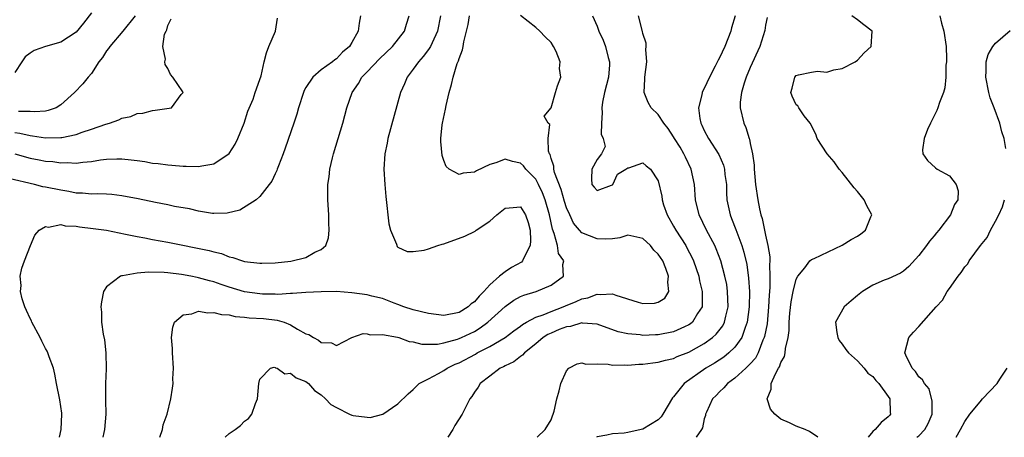
# Model space of a CAD drawing. Units: inches. Extents: x 2610000 to 2613000, y 1491000 to 1494000.
# Drawn here: x 2610256 to 2610384, y 1491000 to 1491054 of the extents above; entities that cross this region are included whole.
import ezdxf

# ---------------------------------------------------------------- set-up
doc = ezdxf.new("R2010")
doc.units = ezdxf.units.IN
doc.header["$MEASUREMENT"] = 0
doc.layers.add('LD26101491_2ft', color=238, linetype='Continuous')

msp = doc.modelspace()

# ---------------------------------------------------------------- linework, layer by layer
at = {"layer": 'LD26101491_2ft'}
for points, elevation in [([(2610265, 1491055.36), (2610263.97, 1491054.03), (2610263, 1491052.87), (2610261, 1491051.56), (2610259.01, 1491050.99), (2610257.52, 1491050.48), (2610257, 1491050.12), (2610256.38, 1491049.62), (2610255.92, 1491049), (2610255, 1491047.59)], 8430), ([(2610300.13, 1491055), (2610299.97, 1491054.03), (2610299.84, 1491053), (2610299, 1491051.52), (2610298.68, 1491051), (2610297.77, 1491050.23), (2610297, 1491049.37), (2610296.76, 1491049.24), (2610296.49, 1491049), (2610295, 1491047.92), (2610293.89, 1491047), (2610293, 1491045.65), (2610292.77, 1491045.23), (2610292.69, 1491045), (2610292.05, 1491043), (2610291.83, 1491042.17), (2610291.41, 1491041), (2610290.29, 1491037.71), (2610290.04, 1491037), (2610289.41, 1491035.41), (2610289.26, 1491035), (2610289.21, 1491034.79), (2610289, 1491034.38), (2610288.57, 1491033.43), (2610288.2, 1491033), (2610287, 1491031.4), (2610286.52, 1491031), (2610284.38, 1491029.62), (2610282.74, 1491029.26), (2610281, 1491029.18), (2610280.8, 1491029.2), (2610279, 1491029.51), (2610277.82, 1491029.82), (2610275.87, 1491030.13), (2610275, 1491030.32), (2610273.38, 1491030.62), (2610271.1, 1491031.1), (2610269, 1491031.51), (2610267.66, 1491031.66), (2610267, 1491031.7), (2610265.74, 1491031.74), (2610265, 1491031.71), (2610263.83, 1491031.83), (2610263, 1491031.85), (2610262.06, 1491032.06), (2610261, 1491032.22), (2610259, 1491032.65), (2610258.69, 1491032.69), (2610257.57, 1491033), (2610254.24, 1491033.76)], 8422), ([(2610255, 1491036.96), (2610257, 1491036.41), (2610258.19, 1491036.19), (2610259, 1491036.01), (2610259.96, 1491035.96), (2610261, 1491035.82), (2610261.86, 1491035.86), (2610263, 1491035.78), (2610263.91, 1491035.91), (2610265, 1491035.97), (2610266.18, 1491036.18), (2610267, 1491036.27), (2610268.34, 1491036.34), (2610269, 1491036.33), (2610270.21, 1491036.21), (2610271, 1491036.09), (2610271.97, 1491035.97), (2610273, 1491035.78), (2610273.72, 1491035.72), (2610275, 1491035.54), (2610275.52, 1491035.52), (2610277, 1491035.37), (2610277.39, 1491035.39), (2610279, 1491035.32), (2610279.43, 1491035.43), (2610281, 1491035.68), (2610282.97, 1491037.03), (2610283.78, 1491038.22), (2610284.13, 1491039), (2610284.93, 1491041), (2610285.44, 1491042.56), (2610286.12, 1491044.12), (2610286.4, 1491045), (2610287, 1491046.66), (2610287.17, 1491047.17), (2610287.56, 1491049), (2610287.84, 1491050.16), (2610288.16, 1491051), (2610289.03, 1491053), (2610289.31, 1491054.69)], 8424), ([(2610255, 1491039.76), (2610255.66, 1491039.66), (2610257, 1491039.37), (2610257.33, 1491039.33), (2610259, 1491039.05), (2610261, 1491039.09), (2610261.13, 1491039.13), (2610263, 1491039.5), (2610263.82, 1491039.82), (2610265, 1491040.18), (2610266.87, 1491040.87), (2610267.37, 1491041), (2610268.6, 1491041.4), (2610269, 1491041.64), (2610270.16, 1491041.84), (2610271, 1491042.22), (2610271.71, 1491042.29), (2610273, 1491042.63), (2610273.34, 1491042.66), (2610275.45, 1491043), (2610276.73, 1491044.73), (2610276.97, 1491045), (2610276.95, 1491045.05), (2610275.63, 1491047), (2610275.34, 1491047.34), (2610275, 1491048.12), (2610274.63, 1491048.63), (2610274.6, 1491049), (2610274.68, 1491049.32), (2610274.33, 1491051), (2610274.57, 1491052.57), (2610274.75, 1491053), (2610274.85, 1491053.15), (2610275, 1491053.72), (2610275.4, 1491054.6)], 8426), ([(2610270.74, 1491055), (2610269.11, 1491053), (2610267.41, 1491051), (2610267.26, 1491050.74), (2610267, 1491050.41), (2610266.44, 1491049.56), (2610265.98, 1491049), (2610265, 1491047.48), (2610264.57, 1491047), (2610263.89, 1491046.11), (2610262.79, 1491045), (2610261, 1491043.38), (2610260.4, 1491043), (2610259.38, 1491042.62), (2610259, 1491042.56), (2610257.56, 1491042.44), (2610257, 1491042.5), (2610255.51, 1491042.49)], 8428), ([(2610260.85, 1491000), (2610261.08, 1491001), (2610261.17, 1491003), (2610261.15, 1491003.15), (2610260.88, 1491004.88), (2610260.44, 1491007), (2610260.25, 1491008.25), (2610260.04, 1491009), (2610259.49, 1491010.51), (2610259.33, 1491011), (2610259.22, 1491011.22), (2610259, 1491011.6), (2610258.53, 1491012.52), (2610258.3, 1491013), (2610257.24, 1491015), (2610257.19, 1491015.19), (2610257, 1491015.5), (2610256.53, 1491016.53), (2610256.3, 1491017), (2610255.95, 1491018.05), (2610255.74, 1491019), (2610255.82, 1491019.82), (2610255.72, 1491021), (2610255.94, 1491022.06), (2610256.28, 1491023), (2610257.04, 1491025), (2610257.61, 1491026.39), (2610258.17, 1491027), (2610259, 1491027.5), (2610259.43, 1491027.43), (2610261, 1491027.74), (2610261.6, 1491027.6), (2610263, 1491027.54), (2610263.47, 1491027.47), (2610265.26, 1491027.26), (2610266.98, 1491027), (2610269.48, 1491026.52), (2610271, 1491026.19), (2610271.97, 1491026.03), (2610273, 1491025.82), (2610275, 1491025.46), (2610280.36, 1491024.36), (2610281, 1491024.18), (2610281.97, 1491023.97), (2610283, 1491023.56), (2610283.47, 1491023.47), (2610284.73, 1491023), (2610285, 1491022.92), (2610287, 1491022.71), (2610287.27, 1491022.73), (2610289, 1491022.78), (2610291.02, 1491022.98), (2610293, 1491023.46), (2610294.15, 1491024.15), (2610295, 1491024.49), (2610295.59, 1491025), (2610295.97, 1491026.03), (2610296.05, 1491027), (2610295.99, 1491027.99), (2610296.01, 1491029), (2610295.88, 1491031), (2610295.86, 1491031.86), (2610295.87, 1491033), (2610296.03, 1491033.97), (2610296.12, 1491035), (2610296.46, 1491036.46), (2610296.6, 1491037), (2610297.83, 1491041), (2610298.36, 1491043), (2610299.03, 1491045), (2610299.85, 1491046.15), (2610300.32, 1491047), (2610301, 1491047.69), (2610302.62, 1491049.38), (2610304.3, 1491051), (2610305.88, 1491053), (2610306.12, 1491053.88), (2610306.48, 1491055)], 8420), ([(2610310.57, 1491055), (2610310.2, 1491053), (2610309.47, 1491051.47), (2610309.28, 1491051), (2610309, 1491050.57), (2610308.33, 1491049.67), (2610307.69, 1491049), (2610307, 1491048.01), (2610306.22, 1491047), (2610305.88, 1491046.12), (2610305.34, 1491045), (2610303.7, 1491039), (2610303.61, 1491038.39), (2610303.31, 1491037), (2610303.19, 1491035), (2610303.29, 1491033), (2610303.43, 1491031.43), (2610303.84, 1491027.84), (2610304.06, 1491027), (2610304.81, 1491025.19), (2610304.9, 1491024.9), (2610305, 1491024.82), (2610306.22, 1491024.22), (2610307, 1491024.23), (2610308.43, 1491024.43), (2610309, 1491024.59), (2610310.24, 1491025), (2610310.79, 1491025.21), (2610311, 1491025.25), (2610313.74, 1491026.26), (2610315.11, 1491026.89), (2610315.23, 1491027), (2610317, 1491028.2), (2610317.91, 1491029), (2610319, 1491029.88), (2610320.04, 1491029.96), (2610321, 1491030.08), (2610321.66, 1491029), (2610322.01, 1491028.01), (2610322.28, 1491027), (2610322.31, 1491025.69), (2610322.29, 1491025), (2610321.48, 1491023.48), (2610321.29, 1491023), (2610321.15, 1491022.85), (2610319.83, 1491022.17), (2610319, 1491021.59), (2610318.29, 1491021), (2610317, 1491019.89), (2610316.23, 1491019), (2610315.6, 1491018.4), (2610315, 1491017.69), (2610314.59, 1491017.41), (2610314.16, 1491017), (2610313, 1491016.3), (2610311, 1491015.91), (2610309, 1491016.15), (2610307, 1491016.65), (2610305.77, 1491017), (2610305, 1491017.34), (2610304.51, 1491017.49), (2610303, 1491018.1), (2610301.61, 1491018.39), (2610301, 1491018.58), (2610299, 1491018.86), (2610297, 1491019), (2610295.01, 1491018.99), (2610293, 1491018.88), (2610291.26, 1491018.74), (2610291, 1491018.77), (2610289.35, 1491018.65), (2610289, 1491018.68), (2610287.32, 1491018.68), (2610287, 1491018.7), (2610285, 1491018.97), (2610283, 1491019.58), (2610281.93, 1491019.93), (2610281, 1491020.28), (2610280.41, 1491020.41), (2610279, 1491020.81), (2610278.83, 1491020.83), (2610277.98, 1491021), (2610276.78, 1491021.22), (2610275, 1491021.45), (2610274.5, 1491021.5), (2610272.44, 1491021.56), (2610271, 1491021.4), (2610269.05, 1491021.05), (2610268.95, 1491021.05), (2610268.82, 1491021), (2610267, 1491019.62), (2610266.59, 1491019), (2610266.31, 1491017.69), (2610266.25, 1491017), (2610266.31, 1491016.31), (2610266.34, 1491015), (2610266.56, 1491013.44), (2610266.72, 1491012.72), (2610266.91, 1491011), (2610266.92, 1491008.92), (2610266.84, 1491007), (2610266.84, 1491005.16), (2610266.86, 1491004.86), (2610266.88, 1491003), (2610266.71, 1491001), (2610266.64, 1491000.64), (2610266.52, 1491000)], 8418), ([(2610273.95, 1491000), (2610274.27, 1491001), (2610274.38, 1491001.62), (2610274.9, 1491003), (2610275.37, 1491005), (2610275.61, 1491006.39), (2610275.67, 1491007), (2610275.64, 1491007.64), (2610275.72, 1491009), (2610275.59, 1491011), (2610275.59, 1491011.59), (2610275.47, 1491013), (2610275.62, 1491014.38), (2610275.87, 1491015), (2610277, 1491015.99), (2610278.11, 1491016.11), (2610279, 1491016.44), (2610280.22, 1491016.22), (2610281, 1491016.3), (2610282, 1491016), (2610283, 1491015.96), (2610283.76, 1491015.76), (2610285, 1491015.68), (2610285.59, 1491015.59), (2610287.48, 1491015.48), (2610289.27, 1491015.27), (2610290.15, 1491015), (2610291, 1491014.67), (2610291.91, 1491014.09), (2610293, 1491013.49), (2610293.4, 1491013.4), (2610293.99, 1491013), (2610294.65, 1491012.65), (2610295, 1491012.36), (2610296.34, 1491012.34), (2610297, 1491011.97), (2610299.01, 1491013), (2610300.48, 1491013.52), (2610301, 1491013.51), (2610301.38, 1491013.38), (2610303, 1491013.4), (2610304.95, 1491013.05), (2610305.13, 1491013), (2610306.48, 1491012.48), (2610307, 1491012.44), (2610308.15, 1491012.15), (2610309, 1491012.14), (2610310.16, 1491012.16), (2610311, 1491012.32), (2610312.8, 1491012.8), (2610313, 1491012.87), (2610313.29, 1491013), (2610315, 1491013.82), (2610315.74, 1491014.26), (2610316.75, 1491015), (2610319, 1491017.08), (2610320.13, 1491017.87), (2610321, 1491018.35), (2610321.45, 1491018.54), (2610323.05, 1491019), (2610325, 1491019.86), (2610326.62, 1491021), (2610326.53, 1491022.53), (2610326.66, 1491023), (2610325.98, 1491023.98), (2610325.84, 1491025), (2610325.42, 1491026.58), (2610325.17, 1491027.17), (2610324.81, 1491029), (2610324.25, 1491031), (2610323.9, 1491031.9), (2610323.36, 1491033), (2610323, 1491033.66), (2610321.7, 1491035), (2610321.4, 1491035.4), (2610321, 1491035.78), (2610319.98, 1491035.98), (2610319, 1491036.29), (2610317.8, 1491035.8), (2610317, 1491035.57), (2610315.25, 1491034.75), (2610315, 1491034.58), (2610313.53, 1491034.47), (2610313, 1491034.27), (2610311.71, 1491035), (2610311.31, 1491035.31), (2610311, 1491036.11), (2610310.78, 1491036.78), (2610310.6, 1491038.6), (2610310.61, 1491039), (2610310.78, 1491040.78), (2610310.82, 1491041), (2610311.21, 1491042.79), (2610311.3, 1491043.3), (2610311.69, 1491045), (2610311.99, 1491046.01), (2610312.21, 1491047), (2610312.76, 1491048.76), (2610312.91, 1491049.09), (2610313, 1491049.42), (2610313.46, 1491050.54), (2610313.53, 1491051), (2610313.6, 1491051.6), (2610313.96, 1491053), (2610314.16, 1491053.84), (2610314.35, 1491055)], 8416), ([(2610282.46, 1491000), (2610283, 1491000.5), (2610283.75, 1491001), (2610284.47, 1491001.53), (2610285, 1491002.11), (2610285.53, 1491002.47), (2610285.93, 1491003), (2610286.42, 1491004.42), (2610286.7, 1491005), (2610286.87, 1491007), (2610287, 1491007.58), (2610288.37, 1491009), (2610288.85, 1491009.15), (2610289, 1491009.11), (2610289.05, 1491009.05), (2610289.24, 1491009), (2610290.26, 1491008.26), (2610291, 1491008.37), (2610291.74, 1491007.74), (2610293, 1491007.29), (2610293.36, 1491007), (2610294.12, 1491006.12), (2610295, 1491005.55), (2610295.56, 1491005), (2610296.26, 1491004.26), (2610297, 1491003.9), (2610298.68, 1491003), (2610299, 1491002.87), (2610299.16, 1491002.84), (2610301, 1491002.61), (2610301.4, 1491002.6), (2610303.05, 1491003), (2610305, 1491004.37), (2610306.35, 1491005.65), (2610307, 1491006.24), (2610307.77, 1491007), (2610309, 1491007.62), (2610310.33, 1491008.33), (2610311, 1491008.71), (2610311.42, 1491009), (2610312.48, 1491009.52), (2610313, 1491009.73), (2610315.14, 1491010.86), (2610315.37, 1491011), (2610317, 1491011.84), (2610318.99, 1491013), (2610320.13, 1491013.87), (2610321, 1491014.49), (2610321.29, 1491014.71), (2610321.79, 1491015), (2610323, 1491015.65), (2610323.97, 1491015.97), (2610325, 1491016.41), (2610326.58, 1491017), (2610326.87, 1491017.13), (2610328.28, 1491017.72), (2610329, 1491018.06), (2610329.8, 1491018.2), (2610331, 1491018.67), (2610331.39, 1491018.61), (2610333, 1491018.71), (2610333.47, 1491018.53), (2610336.37, 1491017.63), (2610337, 1491017.46), (2610338.52, 1491017.48), (2610339, 1491017.61), (2610339.86, 1491018.14), (2610340.36, 1491019), (2610340.22, 1491020.22), (2610340.35, 1491021), (2610340, 1491022), (2610339.58, 1491023), (2610339, 1491023.9), (2610338.43, 1491024.43), (2610337.96, 1491025), (2610337, 1491025.94), (2610335.81, 1491026.19), (2610335, 1491026.38), (2610333.96, 1491026.04), (2610333, 1491025.91), (2610332.17, 1491025.83), (2610331, 1491025.87), (2610329, 1491026.69), (2610328.71, 1491027), (2610327.95, 1491027.94), (2610327.43, 1491029), (2610327, 1491029.95), (2610326.76, 1491030.76), (2610326.33, 1491032.33), (2610325.46, 1491034.54), (2610325.36, 1491035), (2610325.37, 1491035.37), (2610325, 1491036.39), (2610324.88, 1491036.88), (2610324.8, 1491037), (2610324.66, 1491037.34), (2610324.63, 1491039), (2610324.82, 1491040.82), (2610324.63, 1491041), (2610324.1, 1491041.9), (2610325, 1491042.96), (2610325.57, 1491045), (2610325.84, 1491045.84), (2610326.27, 1491047), (2610326.11, 1491048.11), (2610326.18, 1491049), (2610325.66, 1491050.34), (2610325.34, 1491051), (2610325, 1491051.5), (2610324.24, 1491052.24), (2610323.54, 1491053), (2610323, 1491053.46), (2610321.02, 1491055.02)], 8414), ([(2610330.4, 1491055), (2610331, 1491053.65), (2610331.24, 1491053), (2610331.8, 1491051.8), (2610332.1, 1491051), (2610332.46, 1491049.54), (2610332.62, 1491049), (2610332.61, 1491048.61), (2610332.48, 1491047), (2610331.99, 1491045), (2610331.71, 1491043.71), (2610331.61, 1491043), (2610331.68, 1491042.32), (2610331.57, 1491041), (2610331.56, 1491039.56), (2610331.79, 1491039), (2610332.06, 1491037.94), (2610331.6, 1491037), (2610331, 1491036.24), (2610330.34, 1491035), (2610330.29, 1491033.71), (2610330.32, 1491033), (2610330.64, 1491032.64), (2610331, 1491032.21), (2610332.89, 1491032.89), (2610333, 1491032.94), (2610333.08, 1491033), (2610333.68, 1491034.32), (2610334.78, 1491035), (2610335, 1491035.16), (2610335.16, 1491035.16), (2610337, 1491035.8), (2610337.41, 1491035.41), (2610338, 1491035), (2610339, 1491033.46), (2610339.44, 1491031.44), (2610339.48, 1491031), (2610339.69, 1491030.31), (2610340.16, 1491029), (2610341, 1491027.53), (2610341.28, 1491027), (2610342.58, 1491025), (2610342.73, 1491024.73), (2610343.41, 1491023.41), (2610343.6, 1491023), (2610344.27, 1491021), (2610344.39, 1491020.39), (2610344.73, 1491019), (2610344.74, 1491017.26), (2610344.71, 1491017), (2610344.12, 1491016.13), (2610343.45, 1491015), (2610343.2, 1491014.8), (2610343, 1491014.66), (2610342.4, 1491014.4), (2610341, 1491013.74), (2610339, 1491013.35), (2610338.64, 1491013.36), (2610337, 1491013.3), (2610336.64, 1491013.36), (2610335, 1491013.49), (2610333.76, 1491013.76), (2610331, 1491014.76), (2610329.09, 1491014.91), (2610329, 1491014.93), (2610327.53, 1491014.47), (2610327, 1491014.42), (2610326.05, 1491014.05), (2610325, 1491013.6), (2610324.6, 1491013.4), (2610323.95, 1491013), (2610323, 1491012.19), (2610321.52, 1491011), (2610321.29, 1491010.71), (2610321, 1491010.53), (2610320.16, 1491009.84), (2610319, 1491009.32), (2610318.8, 1491009.2), (2610318.35, 1491009), (2610317, 1491007.99), (2610315.75, 1491007), (2610315.47, 1491006.53), (2610315, 1491005.9), (2610314.66, 1491005.34), (2610314.41, 1491005), (2610313.38, 1491003), (2610312.45, 1491001.55), (2610312.17, 1491001), (2610311.53, 1491000)], 8412), ([(2610323.19, 1491000), (2610324.23, 1491001), (2610325, 1491002.3), (2610325.18, 1491002.82), (2610325.27, 1491003), (2610325.41, 1491003.42), (2610325.75, 1491005), (2610326.08, 1491006.08), (2610326.26, 1491007), (2610327, 1491008.66), (2610327.31, 1491009), (2610328.4, 1491009.6), (2610329, 1491009.71), (2610329.54, 1491009.54), (2610331, 1491009.59), (2610332.46, 1491009.54), (2610333, 1491009.42), (2610334.53, 1491009.47), (2610335, 1491009.43), (2610336.46, 1491009.54), (2610337, 1491009.55), (2610338.28, 1491009.72), (2610339, 1491009.78), (2610339.95, 1491010.05), (2610341, 1491010.28), (2610341.48, 1491010.52), (2610343, 1491011.12), (2610345, 1491012.23), (2610346.07, 1491013), (2610346.56, 1491013.44), (2610347.44, 1491014.56), (2610347.65, 1491015), (2610347.81, 1491015.81), (2610348.11, 1491017), (2610348.05, 1491019), (2610347.92, 1491019.92), (2610347.7, 1491021), (2610347.16, 1491023), (2610346.57, 1491024.57), (2610346.37, 1491025), (2610345.29, 1491027), (2610344.31, 1491029), (2610343.86, 1491031), (2610343.71, 1491033), (2610343.28, 1491035), (2610342.53, 1491036.53), (2610342.33, 1491037), (2610341.83, 1491037.83), (2610341.11, 1491039), (2610341, 1491039.19), (2610340.28, 1491040.28), (2610339.71, 1491041), (2610339, 1491042.09), (2610338.05, 1491043), (2610337.69, 1491043.69), (2610337.15, 1491045), (2610337.25, 1491046.75), (2610337.25, 1491047), (2610337.51, 1491049), (2610337.39, 1491050.61), (2610337.43, 1491051), (2610337.4, 1491051.4), (2610337, 1491052.66), (2610336.95, 1491052.95), (2610336.4, 1491055)], 8410), ([(2610349.04, 1491055), (2610348.57, 1491053.43), (2610348.48, 1491053), (2610347.67, 1491051), (2610347, 1491049.51), (2610346.81, 1491049.19), (2610346.43, 1491048.43), (2610345.68, 1491047), (2610345, 1491045.49), (2610344.81, 1491045.19), (2610344.74, 1491045), (2610344.68, 1491044.68), (2610344.23, 1491043), (2610344.41, 1491041.59), (2610344.53, 1491041), (2610344.7, 1491040.7), (2610345, 1491040.04), (2610345.56, 1491039), (2610346.91, 1491036.91), (2610347.51, 1491035.51), (2610347.64, 1491035), (2610347.7, 1491034.3), (2610347.88, 1491033), (2610347.91, 1491031.91), (2610347.95, 1491031), (2610348.36, 1491029), (2610348.56, 1491028.56), (2610349.12, 1491027.12), (2610349.24, 1491026.76), (2610349.91, 1491025), (2610350.17, 1491024.17), (2610350.54, 1491022.54), (2610350.78, 1491020.78), (2610350.89, 1491019), (2610350.87, 1491017), (2610350.61, 1491015), (2610350.34, 1491014.34), (2610349.9, 1491013), (2610349, 1491011.74), (2610348.22, 1491011), (2610347.55, 1491010.45), (2610346.33, 1491009.67), (2610345.21, 1491009), (2610342.38, 1491007), (2610341, 1491005.26), (2610340.86, 1491005.14), (2610339.6, 1491003), (2610339.35, 1491002.65), (2610339, 1491002.3), (2610337, 1491001.06), (2610336.77, 1491001), (2610335, 1491000.61), (2610334.53, 1491000.53), (2610333, 1491000.47), (2610332.27, 1491000.27), (2610331, 1491000.06), (2610330.93, 1491000)], 8408), ([(2610353.22, 1491054.78), (2610353, 1491053.76), (2610352.91, 1491053.09), (2610352.25, 1491051), (2610351, 1491048.25), (2610350.48, 1491047), (2610350.21, 1491046.21), (2610349.86, 1491045), (2610349.7, 1491043.7), (2610349.68, 1491043), (2610350.16, 1491041), (2610350.43, 1491040.43), (2610350.84, 1491039), (2610350.89, 1491038.89), (2610351, 1491038.31), (2610351.29, 1491037), (2610351.49, 1491035.49), (2610351.52, 1491035), (2610351.7, 1491033), (2610351.98, 1491031), (2610352.2, 1491029.8), (2610352.4, 1491029), (2610352.56, 1491028.56), (2610353, 1491026.35), (2610353.31, 1491025), (2610353.55, 1491023.55), (2610353.54, 1491023), (2610353.49, 1491022.51), (2610353.56, 1491021), (2610353.55, 1491019.55), (2610353.46, 1491018.54), (2610353.39, 1491017), (2610353.19, 1491014.81), (2610352.86, 1491013.14), (2610352.82, 1491013), (2610352.66, 1491012.66), (2610352.01, 1491011), (2610351.67, 1491010.33), (2610351, 1491009.57), (2610350.43, 1491009), (2610349, 1491007.7), (2610348.01, 1491007), (2610347.56, 1491006.44), (2610347, 1491005.93), (2610346.56, 1491005.44), (2610346.08, 1491005), (2610345.27, 1491003.27), (2610345.17, 1491003), (2610345.16, 1491002.84), (2610345, 1491002.42), (2610344.75, 1491001.25), (2610344.62, 1491001), (2610343.96, 1491000)], 8406), ([(2610359.84, 1491000), (2610358.75, 1491000.75), (2610358.17, 1491001), (2610357, 1491001.44), (2610356.12, 1491001.88), (2610355, 1491002.38), (2610354.21, 1491003), (2610353.66, 1491003.66), (2610353.2, 1491005), (2610353.73, 1491006.27), (2610353.73, 1491007), (2610354.29, 1491008.29), (2610354.7, 1491009), (2610354.82, 1491009.18), (2610355, 1491009.75), (2610355.46, 1491010.54), (2610355.55, 1491011), (2610355.59, 1491011.59), (2610355.94, 1491013), (2610356.07, 1491013.93), (2610356.08, 1491015), (2610356.18, 1491016.18), (2610356.33, 1491017.67), (2610356.59, 1491019), (2610357, 1491020.65), (2610357.19, 1491021), (2610358.11, 1491022.11), (2610358.79, 1491023), (2610359, 1491023.2), (2610359.33, 1491023.33), (2610363, 1491025.05), (2610364.19, 1491025.81), (2610365, 1491026.25), (2610365.45, 1491026.55), (2610366.06, 1491027), (2610366.74, 1491028.74), (2610366.86, 1491029), (2610366.2, 1491030.2), (2610365.87, 1491031), (2610365, 1491032.07), (2610364.55, 1491032.55), (2610363, 1491034.56), (2610362.62, 1491035), (2610361.95, 1491035.95), (2610361.05, 1491037), (2610359.73, 1491039), (2610359.56, 1491039.56), (2610358.8, 1491041), (2610358.05, 1491041.95), (2610357.33, 1491043), (2610357.23, 1491043.23), (2610357, 1491043.38), (2610356.49, 1491044.49), (2610356.28, 1491045), (2610356.45, 1491045.55), (2610356.8, 1491047), (2610357, 1491047.19), (2610357.28, 1491047.28), (2610359, 1491047.65), (2610359.77, 1491047.77), (2610361, 1491047.64), (2610361.92, 1491047.92), (2610363, 1491048.12), (2610364.69, 1491049), (2610365, 1491049.18), (2610365.86, 1491050.14), (2610366.76, 1491051), (2610366.9, 1491053), (2610365.81, 1491053.81), (2610365, 1491054.45), (2610364.26, 1491055)], 8404), ([(2610375.72, 1491055), (2610375.97, 1491054.03), (2610376.26, 1491053), (2610376.57, 1491051), (2610376.63, 1491049.37), (2610376.62, 1491049), (2610376.54, 1491048.54), (2610376.52, 1491047), (2610376.41, 1491045.59), (2610376.2, 1491045), (2610375.69, 1491043.69), (2610375.5, 1491043), (2610375.37, 1491042.63), (2610374.54, 1491041), (2610374.15, 1491040.15), (2610373.69, 1491039), (2610373.5, 1491037.5), (2610373.53, 1491037), (2610374.12, 1491036.12), (2610375.16, 1491035.16), (2610375.4, 1491035), (2610377, 1491034.12), (2610377.89, 1491033), (2610378.15, 1491032.15), (2610378.1, 1491031), (2610377.65, 1491030.35), (2610377.15, 1491029), (2610375.59, 1491027), (2610375.31, 1491026.69), (2610375, 1491026.28), (2610374.4, 1491025.6), (2610373.99, 1491025), (2610373, 1491023.7), (2610371.7, 1491022.3), (2610371, 1491021.67), (2610370.6, 1491021.4), (2610369, 1491020.68), (2610368.49, 1491020.49), (2610367, 1491019.86), (2610365.66, 1491019), (2610365, 1491018.51), (2610364.18, 1491017.82), (2610363.27, 1491017), (2610362.11, 1491015), (2610362.31, 1491013.69), (2610362.44, 1491013), (2610362.62, 1491012.62), (2610363, 1491012.16), (2610363.46, 1491011.46), (2610363.83, 1491011), (2610365, 1491009.97), (2610365.87, 1491009), (2610366.36, 1491008.36), (2610367, 1491007.94), (2610367.4, 1491007.4), (2610367.76, 1491007), (2610369, 1491005.31), (2610369.21, 1491005), (2610369.25, 1491003.25), (2610369.31, 1491003), (2610369.17, 1491002.83), (2610369, 1491002.68), (2610368.09, 1491001.91), (2610367.28, 1491001), (2610367, 1491000.77), (2610366.4, 1491000)], 8402), ([(2610384.34, 1491037.66), (2610384.13, 1491039), (2610383.85, 1491039.85), (2610383.59, 1491041), (2610382.83, 1491043), (2610382.29, 1491044.29), (2610382.13, 1491045), (2610381.73, 1491047), (2610381.8, 1491047.8), (2610381.79, 1491049), (2610382.05, 1491049.95), (2610382.64, 1491051), (2610383, 1491051.4), (2610384.93, 1491053.06)], 8400), ([(2610372.72, 1491000), (2610373, 1491000.2), (2610373.8, 1491001), (2610374.2, 1491001.8), (2610374.74, 1491003), (2610374.72, 1491004.72), (2610374.34, 1491006.34), (2610373.74, 1491007), (2610373.5, 1491007.5), (2610373, 1491007.87), (2610372.57, 1491008.57), (2610372.11, 1491009), (2610371.29, 1491010.71), (2610371.17, 1491011), (2610371.71, 1491013), (2610372.29, 1491013.71), (2610373, 1491014.46), (2610375.26, 1491017), (2610376.1, 1491017.9), (2610376.71, 1491019), (2610377, 1491019.43), (2610378.12, 1491021), (2610378.51, 1491021.49), (2610379, 1491022.22), (2610379.38, 1491022.62), (2610379.59, 1491023), (2610381.05, 1491025), (2610381.92, 1491026.08), (2610382.36, 1491027), (2610383, 1491028.21), (2610383.45, 1491029), (2610383.94, 1491030.06), (2610384.17, 1491031)], 8400), ([(2610377.87, 1491000), (2610378.43, 1491001), (2610379, 1491002.08), (2610379.65, 1491003), (2610381, 1491004.64), (2610381.32, 1491005), (2610383.22, 1491007), (2610383.59, 1491007.59), (2610384.53, 1491009)], 8398)]:
    msp.add_lwpolyline(points, dxfattribs=dict(at, elevation=elevation))

doc.saveas('drawing.dxf')
